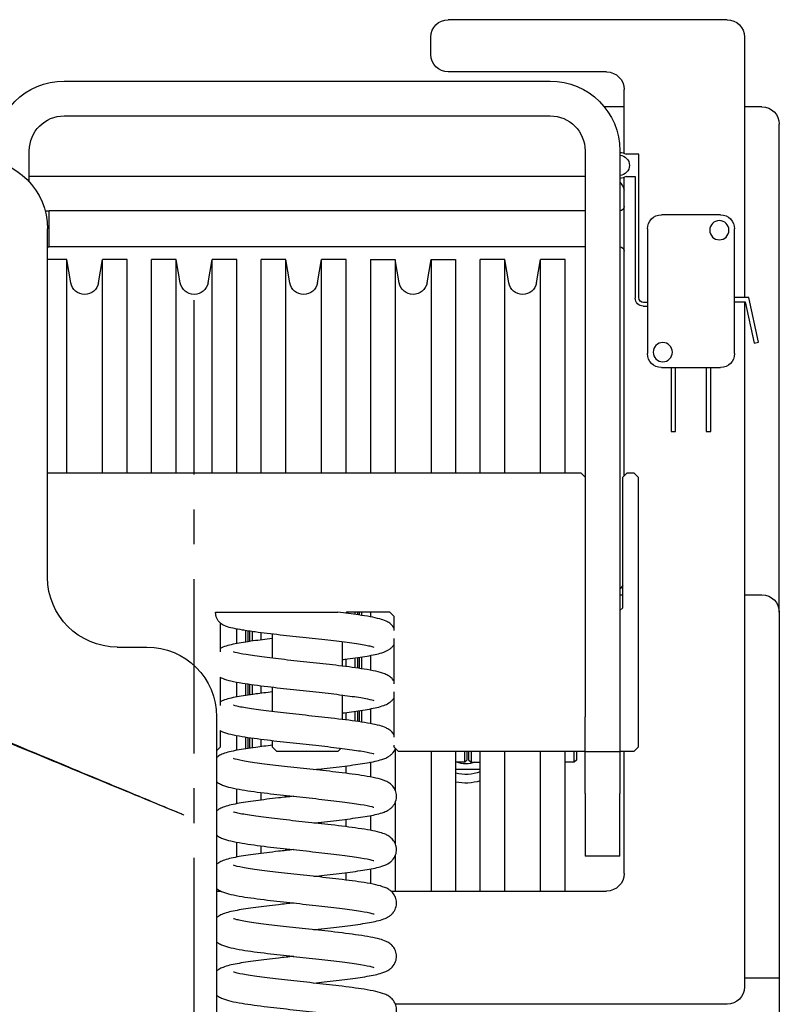
# Model space of a CAD drawing. Units: inches. Extents: x 180 to 1849, y -148 to 1143.
# Drawn here: x 1564 to 1569, y 482 to 489 of the extents above; entities that cross this region are included whole.
import ezdxf

# ---------------------------------------------------------------- set-up
doc = ezdxf.new("R2010")
doc.units = ezdxf.units.IN
doc.header["$MEASUREMENT"] = 0
doc.linetypes.add('CENTER', pattern=[2, 1.25, -0.25, 0.25, -0.25])
doc.layers.get('0').update_dxf_attribs({"linetype": 'CONTINUOUS'})
doc.layers.add('JRC_Center', color=201, linetype='CENTER')
doc.layers.add('JRC_ObjectM', color=2, linetype='CONTINUOUS')

# ---------------------------------------------------------------- blocks, each defined once
blk = doc.blocks.new('Varion_ End')
for p, q in [((-7.5625, -0.0375), (-5.5625, -0.0375)), ((-7.6875, -0.1625), (-7.6875, -2.03)), ((-5.4375, -0.2875), (-5.4375, -0.1625)), ((-6.6988, -0.4125), (-5.5625, -0.4125)), ((-2.8068, -0.4775), (-6.2938, -0.4775)), ((-6.8238, -0.9955), (-6.8238, -0.5375)), ((-7.8125, -0.6625), (-7.6875, -0.6625)), ((-6.8238, -0.6625), (-6.6821, -0.6625)), ((-2.8068, -0.7275), (-6.2938, -0.7275)), ((-7.9375, -4.2875), (-7.9375, -0.7875)), ((-6.7938, -0.9775), (-6.7938, -5.0375)), ((-6.5438, -0.9775), (-6.5438, -5.0375)), ((-2.5568, -1.2004), (-2.5568, -0.9775)), ((-6.9293, -1.0024), (-6.8377, -1.0024)), ((-6.9293, -2.0313), (-6.9293, -1.0024)), ((-6.8377, -1.1624), (-6.9043, -1.1624)), ((-6.9043, -1.1624), (-6.9043, -2.0353)), ((-6.8238, -3.3087), (-6.8238, -1.1693)), ((-6.5438, -1.1625), (-2.5568, -1.1625)), ((-6.5438, -1.4075), (-2.6988, -1.4075)), ((-2.6988, -1.6675), (-2.6988, -1.4075)), ((-2.6706, -1.4086), (-2.6988, -1.4075)), ((-7.5163, -1.4375), (-7.0913, -1.4375)), ((-7.6163, -2.4325), (-7.6163, -1.5375)), ((-6.9913, -1.5375), (-6.9913, -2.4325)), ((-2.6875, -4.0375), (-2.6875, -1.5375)), ((-6.5438, -1.6675), (-2.6988, -1.6675)), ((-2.6875, -1.667), (-2.6988, -1.6675)), ((-6.401, -3.2875), (-6.401, -1.7575)), ((-6.401, -1.7575), (-6.2249, -1.7575)), ((-6.2249, -3.2875), (-6.2249, -1.7575)), ((-6.1955, -1.924), (-6.2249, -1.7575)), ((-5.9966, -1.924), (-5.9672, -1.7575)), ((-5.9672, -3.2875), (-5.9672, -1.7575)), ((-5.9672, -1.7575), (-5.791, -1.7575)), ((-5.791, -3.2875), (-5.791, -1.7575)), ((-5.6155, -1.7575), (-5.6155, -3.2875)), ((-5.4393, -1.7575), (-5.6155, -1.7575)), ((-5.4393, -1.7575), (-5.4393, -3.2875)), ((-5.4099, -1.924), (-5.4393, -1.7575)), ((-5.211, -1.924), (-5.1816, -1.7575)), ((-5.1816, -1.7575), (-5.1816, -3.2875)), ((-5.0055, -1.7575), (-5.1816, -1.7575)), ((-5.0055, -1.7575), (-5.0055, -3.2875)), ((-4.8299, -3.2875), (-4.8299, -1.7575)), ((-4.8299, -1.7575), (-4.6537, -1.7575)), ((-4.6537, -3.2875), (-4.6537, -1.7575)), ((-4.6244, -1.924), (-4.6537, -1.7575)), ((-4.4254, -1.924), (-4.3961, -1.7575)), ((-4.3961, -3.2875), (-4.3961, -1.7575)), ((-4.3961, -1.7575), (-4.2199, -1.7575)), ((-4.2199, -3.2875), (-4.2199, -1.7575)), ((-4.0444, -3.2875), (-4.0444, -1.7575)), ((-4.0444, -1.7575), (-3.8682, -1.7575)), ((-3.8682, -3.2875), (-3.8682, -1.7575)), ((-3.8388, -1.924), (-3.8682, -1.7575)), ((-3.6399, -1.924), (-3.6105, -1.7575)), ((-3.6105, -3.2875), (-3.6105, -1.7575)), ((-3.6105, -1.7575), (-3.4344, -1.7575)), ((-3.4344, -3.2875), (-3.4344, -1.7575)), ((-3.2588, -3.2875), (-3.2588, -1.7575)), ((-3.2588, -1.7575), (-3.0826, -1.7575)), ((-3.0826, -3.2875), (-3.0826, -1.7575)), ((-3.0533, -1.924), (-3.0826, -1.7575)), ((-2.8543, -1.924), (-2.825, -1.7575)), ((-2.825, -3.2875), (-2.825, -1.7575)), ((-2.825, -1.7575), (-2.6875, -1.7575)), ((-7.7874, -2.3515), (-7.7189, -2.03)), ((-7.7189, -2.03), (-7.6163, -2.03)), ((-7.693, -2.062), (-7.7562, -2.3581)), ((-7.6163, -2.062), (-7.693, -2.062)), ((-7.6875, -2.062), (-7.6875, -6.975)), ((-6.9913, -2.0663), (-6.9643, -2.0663)), ((-6.9603, -2.0913), (-6.9913, -2.0913)), ((-7.7562, -2.3581), (-7.7874, -2.3515)), ((-7.0913, -2.5325), (-7.5163, -2.5325)), ((-7.4458, -2.9905), (-7.4458, -2.5325)), ((-7.4138, -2.5325), (-7.4138, -2.9905)), ((-7.1938, -2.9905), (-7.1938, -2.5325)), ((-7.1618, -2.5325), (-7.1618, -2.9905)), ((-7.4138, -2.9905), (-7.4458, -2.9905)), ((-7.1618, -2.9905), (-7.1938, -2.9905)), ((-6.9253, -3.3187), (-6.8941, -3.2875)), ((-6.9253, -3.3187), (-6.9253, -5.2563)), ((-6.8451, -3.2875), (-6.8941, -3.2875)), ((-6.8451, -3.2875), (-6.8138, -3.3187)), ((-6.8138, -4.2562), (-6.8138, -3.3187)), ((-6.5438, -3.3187), (-6.5126, -3.2875)), ((-2.6875, -3.2875), (-6.5126, -3.2875)), ((-7.6875, -4.1625), (-7.8125, -4.1625)), ((-6.7938, -4.1625), (-6.8138, -4.1625)), ((-7.9375, -4.2875), (-7.9375, -6.6625)), ((-6.8138, -4.2562), (-6.7938, -4.2763)), ((-5.1441, -4.2875), (-5.1753, -4.3187)), ((-5.1441, -4.2875), (-4.8316, -4.2875)), ((-5.0055, -4.2875), (-5.0055, -4.321)), ((-4.9404, -4.2875), (-4.9404, -4.3101)), ((-4.9227, -4.2875), (-4.9227, -4.3074)), ((-4.9127, -4.3059), (-4.9127, -4.2875)), ((-4.895, -4.3034), (-4.895, -4.2875)), ((-4.8249, -4.2942), (-4.8316, -4.2875)), ((-4.8299, -4.2948), (-4.8299, -4.2891)), ((-5.1753, -4.419), (-5.1753, -4.3187)), ((-3.9253, -4.364), (-3.9253, -4.5729)), ((-4.3003, -4.6178), (-4.3003, -4.4422)), ((-4.2199, -4.4863), (-4.2199, -4.4324)), ((-4.1548, -4.4238), (-4.1548, -4.4949)), ((-4.1371, -4.4213), (-4.1371, -4.4975)), ((-4.1271, -4.4989), (-4.1271, -4.4198)), ((-4.1094, -4.5016), (-4.1094, -4.4172)), ((-4.0444, -4.5126), (-4.0444, -4.4062)), ((-5.1753, -4.8018), (-5.1753, -4.4766)), ((-4.8003, -4.4985), (-4.8003, -4.6739)), ((-3.1875, -4.5375), (-3.4003, -4.5375)), ((-5.0055, -4.5977), (-5.0055, -4.7039)), ((-4.9404, -4.6087), (-4.9404, -4.6929)), ((-4.9227, -4.6114), (-4.9227, -4.6902)), ((-4.9127, -4.6888), (-4.9127, -4.6128)), ((-4.895, -4.6862), (-4.895, -4.6153)), ((-4.8299, -4.6776), (-4.8299, -4.624)), ((-4.1094, -4.8844), (-4.1094, -4.8)), ((-4.0444, -4.8954), (-4.0444, -4.7889)), ((-3.9253, -4.7537), (-3.9253, -4.9557)), ((-5.1753, -5.1846), (-5.1753, -4.8594)), ((-4.3003, -5.0006), (-4.3003, -4.825)), ((-4.2199, -4.8691), (-4.2199, -4.8153)), ((-4.1548, -4.8066), (-4.1548, -4.8778)), ((-4.1371, -4.8041), (-4.1371, -4.8803)), ((-4.1271, -4.8817), (-4.1271, -4.8026)), ((-4.8003, -4.8813), (-4.8003, -5.0567)), ((-5.0055, -4.9805), (-5.0055, -5.0866)), ((-4.9404, -4.9915), (-4.9404, -5.0757)), ((-4.9227, -4.9942), (-4.9227, -5.073)), ((-4.9127, -5.0716), (-4.9127, -4.9956)), ((-4.895, -5.069), (-4.895, -4.9981)), ((-4.8299, -5.0604), (-4.8299, -5.0068)), ((-6.7938, -5.0375), (-6.7938, -5.2875)), ((-6.5438, -5.2875), (-6.5438, -5.0375)), ((-3.9003, -5.0375), (-3.9003, -8.1625)), ((-3.9253, -5.1365), (-3.9253, -5.2563)), ((-4.3003, -5.2563), (-4.3003, -5.2078)), ((-4.2199, -5.2519), (-4.2199, -5.1981)), ((-4.1548, -5.1894), (-4.1548, -5.2606)), ((-4.1371, -5.1869), (-4.1371, -5.2631)), ((-4.1271, -5.2645), (-4.1271, -5.1855)), ((-4.1094, -5.2672), (-4.1094, -5.1828)), ((-4.0444, -5.2783), (-4.0444, -5.1718)), ((-6.8941, -5.2875), (-6.9253, -5.2563)), ((-6.8941, -5.2875), (-6.7938, -5.2875)), ((-6.8238, -6.1625), (-6.8238, -5.2875)), ((-6.5438, -5.2875), (-6.7938, -5.2875)), ((-6.7938, -5.2875), (-6.7938, -5.5875)), ((-6.5438, -5.2875), (-5.2066, -5.2875)), ((-6.5438, -5.5875), (-6.5438, -5.2875)), ((-6.4838, -5.3466), (-6.4838, -5.2875)), ((-6.4661, -5.3643), (-6.4661, -5.2875)), ((-6.401, -6.2875), (-6.401, -5.2875)), ((-6.2249, -6.2875), (-6.2249, -5.2875)), ((-5.9672, -6.2875), (-5.9672, -5.2875)), ((-5.791, -6.2875), (-5.791, -5.2875)), ((-5.726, -5.2875), (-5.726, -5.3643)), ((-5.7082, -5.2875), (-5.7082, -5.3466)), ((-5.6982, -5.3466), (-5.6982, -5.2875)), ((-5.6805, -5.3643), (-5.6805, -5.2875)), ((-5.6155, -5.2875), (-5.6155, -6.2875)), ((-5.4393, -5.2875), (-5.4393, -6.2875)), ((-5.1753, -5.2563), (-5.2066, -5.2875)), ((-5.1816, -5.2699), (-5.1816, -5.5629)), ((-5.1753, -5.2563), (-5.1753, -5.2422)), ((-4.7691, -5.2875), (-4.7933, -5.2632)), ((-4.7691, -5.2875), (-4.3316, -5.2875)), ((-4.3003, -5.2563), (-4.3316, -5.2875)), ((-3.9003, -5.2813), (-3.9253, -5.2563)), ((-6.4838, -5.3466), (-6.4661, -5.3643)), ((-6.4661, -5.3643), (-6.401, -5.3643)), ((-5.726, -5.3643), (-5.791, -5.3643)), ((-5.7082, -5.3466), (-5.726, -5.3643)), ((-5.6982, -5.3466), (-5.6805, -5.3643)), ((-5.6805, -5.3643), (-5.6155, -5.3643)), ((-5.0055, -5.3633), (-5.0055, -5.4695)), ((-5.0004, -5.3643), (-5.0055, -5.3643)), ((-4.8299, -5.4432), (-4.8299, -5.3896)), ((-4.6537, -5.4226), (-4.6537, -5.4102)), ((-4.0444, -5.6611), (-4.0444, -5.5546)), ((-6.7938, -6.0375), (-6.7938, -5.5875)), ((-6.5438, -5.5875), (-6.5438, -6.0375)), ((-4.3961, -5.6141), (-4.3961, -5.6015)), ((-4.2199, -5.6347), (-4.2199, -5.5809)), ((-5.1816, -5.6527), (-5.1816, -5.9457)), ((-5.0055, -5.7461), (-5.0055, -5.8523)), ((-4.8299, -5.826), (-4.8299, -5.7724)), ((-4.6537, -5.8054), (-4.6537, -5.793)), ((-4.3961, -5.9969), (-4.3961, -5.9843)), ((-4.2199, -6.0176), (-4.2199, -5.9637)), ((-4.0444, -6.0439), (-4.0444, -5.9374)), ((-6.7938, -6.0375), (-6.5438, -6.0375)), ((-5.1816, -6.0356), (-5.1816, -6.2875)), ((-5.0055, -6.129), (-5.0055, -6.2351)), ((-4.8299, -6.2089), (-4.8299, -6.1552)), ((-4.6537, -6.1882), (-4.6537, -6.1758)), ((-5.1506, -6.2875), (-6.6988, -6.2875)), ((-3.9003, -6.2875), (-3.93, -6.2875)), ((-7.9375, -6.6625), (-7.9375, -6.9125)), ((-7.9375, -6.9125), (-7.6875, -6.9125)), ((-7.9375, -6.9125), (-7.9375, -7.1625)), ((-7.5625, -7.1), (-5.1841, -7.1))]:
    blk.add_line(p, q)
for centre in [(-7.5073, -1.5475), (-7.1013, -2.4225)]:
    blk.add_circle(centre, 0.069)
for centre, radius, start, end in [((-7.5625, -0.1625), 0.125, 90, 180), ((-5.5625, -0.1625), 0.125, 0, 90), ((-5.5625, -0.2875), 0.125, 270, 0), ((-6.6988, -0.5375), 0.125, 90, 180), ((-6.2938, -0.9775), 0.5, 90, 180), ((-2.8068, -0.9775), 0.5, 0, 90), ((-7.8125, -0.7875), 0.125, 90, 180), ((-6.2938, -0.9775), 0.25, 90, 180), ((-2.8068, -0.9775), 0.25, 0, 90), ((-6.7893, -1.0824), 0.0727, 93.54942, 266.45058), ((-6.7893, -1.0824), 0.0935, 92.75862, 121.17226), ((-2.1875, -1.5375), 0.5, 90, 180), ((-6.7893, -1.0824), 0.0935, 238.82774, 267.24138), ((-6.7018, -1.2875), 0.125, 137.39711, 167.43847), ((-6.7938, -1.3775), 0.03, 180, 270), ((-7.5163, -1.5375), 0.1, 90, 180), ((-7.0913, -1.5375), 0.1, 0, 90), ((-6.7938, -1.6975), 0.03, 90, 180), ((-6.096, -1.9065), 0.101, 190, 350), ((-5.3105, -1.9065), 0.101, 190, 350), ((-4.5249, -1.9065), 0.101, 190, 350), ((-3.7394, -1.9065), 0.101, 190, 350), ((-2.9538, -1.9065), 0.101, 190, 350), ((-6.9643, -2.0313), 0.035, 270, 0), ((-6.9603, -2.0353), 0.056, 270, 0), ((-7.5163, -2.4325), 0.1, 180, 270), ((-7.0913, -2.4325), 0.1, 270, 0), ((-6.7018, -4.0375), 0.125, 206.35331, 222.60289), ((-3.1875, -4.0375), 0.5, 270, 0), ((-7.8125, -4.2875), 0.125, 90, 180), ((-3.4003, -5.0375), 0.5, 90, 180), ((-5.6875, -5.1625), 0.126, 262.77819, 265.10626), ((-5.6875, -5.1625), 0.2125, 251.7161, 288.2839), ((-5.6875, -5.1625), 0.2887, 248.98375, 284.44921), ((-5.6875, -5.1625), 0.3505, 252.81776, 281.86083), ((-6.6988, -6.1625), 0.125, 180, 270), ((-7.5625, -6.975), 0.125, 180, 270)]:
    blk.add_arc(centre, radius, start, end)
blk.add_ellipse((-3.9915, -4.2875), major_axis=(0, -0.1035), ratio=0.949056, start_param=0.300056, end_param=1.570796)
for points, weights in [([(1.4074, -3.635), (-8.4244, -7.7133), (1.4342, -3.635)], [1.05606741175, 1.20710678119, 1.20710678119]), ([(-5.6155, -5.4125), (-5.7015, -5.4125), (-5.791, -5.4125)], [1.05587381968, 1.10760020377, 1.03474273568])]:
    blk.add_rational_spline(points, weights, degree=2)
for points, knots in [([(-5.1753, -4.4024), (-5.1723, -4.3973), (-5.1689, -4.3926), (-5.158, -4.3794), (-5.1499, -4.3724), (-5.1331, -4.3603), (-5.1245, -4.3557), (-5.1011, -4.3448), (-5.0867, -4.3402), (-5.0311, -4.3248), (-4.9802, -4.3158), (-4.8736, -4.3002), (-4.8236, -4.2938), (-4.7704, -4.2875)], [95.329034, 95.329034, 95.329034, 95.329034, 95.384582, 95.384582, 95.502407, 95.502407, 95.642976, 95.642976, 95.900852, 95.900852, 96.539602, 96.539602, 96.986537, 96.986537, 96.986537, 96.986537]), ([(-3.8932, -4.2875), (-3.9197, -4.2875), (-3.9619, -4.2875), (-4.0695, -4.2875), (-4.1327, -4.2875), (-4.2733, -4.2875), (-4.3494, -4.2875), (-4.5028, -4.2875), (-4.5725, -4.2875), (-4.6762, -4.2875), (-4.7116, -4.2875), (-4.7475, -4.2875), (-4.7566, -4.2875), (-4.7651, -4.2875), (-4.7676, -4.2875), (-4.7698, -4.2875), (-4.7703, -4.2875), (-4.7704, -4.2875), (-4.7704, -4.2875), (-4.7704, -4.2875)], [-4.410358, -4.410358, -4.410358, -4.410358, -3.945311, -3.945311, -3.506149, -3.506149, -3.072701, -3.072701, -2.651997, -2.651997, -2.327494, -2.327494, -2.166155, -2.166155, -2.095212, -2.095212, -2.059585, -2.059585, -2.057703, -2.057703, -2.057703, -2.057703]), ([(-3.9624, -4.3864), (-3.9955, -4.3972), (-4.0349, -4.405), (-4.1127, -4.4178), (-4.1442, -4.4224), (-4.2318, -4.4342), (-4.2931, -4.4415), (-4.4164, -4.4554), (-4.4798, -4.4622), (-4.6023, -4.4755), (-4.6631, -4.4822), (-4.7744, -4.4951), (-4.8266, -4.5016), (-4.9152, -4.5141), (-4.9533, -4.5204), (-4.9941, -4.5287), (-5.005, -4.5312), (-5.02, -4.5353), (-5.0251, -4.5369), (-5.0282, -4.5381), (-5.0287, -4.5383), (-5.0287, -4.5383)], [0, 0, 0, 0, 0.562989, 0.562989, 0.883045, 0.883045, 1.390882, 1.390882, 1.867184, 1.867184, 2.330931, 2.330931, 2.785393, 2.785393, 3.226205, 3.226205, 3.426071, 3.426071, 3.593514, 3.593514, 3.65506, 3.65506, 3.65506, 3.65506]), ([(-4.8003, -4.6276), (-4.8136, -4.626), (-4.8266, -4.6244), (-4.8918, -4.616), (-4.9396, -4.6092), (-5.0223, -4.595), (-5.0567, -4.5878), (-5.1054, -4.5723), (-5.1234, -4.5661), (-5.15, -4.5461), (-5.1555, -4.5413), (-5.166, -4.53), (-5.1709, -4.5235), (-5.1753, -4.5163)], [93.3994, 93.3994, 93.3994, 93.3994, 93.513767, 93.513767, 93.987792, 93.987792, 94.487232, 94.487232, 94.811763, 94.811763, 94.893944, 94.893944, 94.973044, 94.973044, 94.973044, 94.973044]), ([(-4.3003, -4.4765), (-4.2515, -4.4822), (-4.2051, -4.488), (-4.1138, -4.5006), (-4.0699, -4.5075), (-3.9943, -4.5225), (-3.9648, -4.5291), (-3.9314, -4.5446), (-3.9284, -4.5461), (-3.9253, -4.5478)], [6.971633, 6.971633, 6.971633, 6.971633, 7.374085, 7.374085, 7.853396, 7.853396, 8.371459, 8.371459, 8.422351, 8.422351, 8.422351, 8.422351]), ([(-5.1753, -4.7852), (-5.1704, -4.7771), (-5.1648, -4.77), (-5.151, -4.756), (-5.1429, -4.7498), (-5.1253, -4.7387), (-5.116, -4.7343), (-5.0868, -4.7224), (-5.0665, -4.717), (-5.018, -4.706), (-4.9898, -4.7008), (-4.9066, -4.6874), (-4.8445, -4.6792), (-4.7193, -4.6642), (-4.6562, -4.6572), (-4.532, -4.6437), (-4.4694, -4.637), (-4.3516, -4.6239), (-4.2947, -4.6173), (-4.1944, -4.6046), (-4.1492, -4.5982), (-4.0779, -4.5862), (-4.0496, -4.5802), (-4.0275, -4.574), (-4.0231, -4.5724), (-4.022, -4.5719), (-4.0219, -4.5719), (-4.0219, -4.5719)], [85.814255, 85.814255, 85.814255, 85.814255, 85.90296, 85.90296, 86.023762, 86.023762, 86.181733, 86.181733, 86.529795, 86.529795, 86.884177, 86.884177, 87.453918, 87.453918, 87.942139, 87.942139, 88.41054, 88.41054, 88.869316, 88.869316, 89.317452, 89.317452, 89.74437, 89.74437, 89.918445, 89.918445, 89.942965, 89.942965, 89.942965, 89.942965]), ([(-3.9253, -4.7538), (-3.9311, -4.757), (-3.9368, -4.7595), (-3.9617, -4.7698), (-3.981, -4.7751), (-4.0274, -4.786), (-4.0548, -4.7911), (-4.137, -4.8046), (-4.1996, -4.813), (-4.3254, -4.8281), (-4.3885, -4.8351), (-4.5127, -4.8487), (-4.5754, -4.8554), (-4.6936, -4.8685), (-4.7507, -4.875), (-4.8518, -4.8878), (-4.8974, -4.8942), (-4.9698, -4.9062), (-4.9987, -4.9122), (-5.022, -4.9187), (-5.0268, -4.9204), (-5.0285, -4.921), (-5.0287, -4.9211), (-5.0287, -4.9211)], [9.305095, 9.305095, 9.305095, 9.305095, 9.401671, 9.401671, 9.735306, 9.735306, 10.086077, 10.086077, 10.665004, 10.665004, 11.154555, 11.154555, 11.623312, 11.623312, 12.082374, 12.082374, 12.53093, 12.53093, 12.95888, 12.95888, 13.135039, 13.135039, 13.170381, 13.170381, 13.170381, 13.170381]), ([(-4.3003, -4.8594), (-4.2585, -4.8642), (-4.2185, -4.8692), (-4.131, -4.8809), (-4.0855, -4.8877), (-4.0072, -4.9024), (-3.9758, -4.9094), (-3.9395, -4.9236), (-3.9325, -4.9267), (-3.9253, -4.9306)], [16.487011, 16.487011, 16.487011, 16.487011, 16.831446, 16.831446, 17.308514, 17.308514, 17.818069, 17.818069, 17.937676, 17.937676, 17.937676, 17.937676]), ([(-4.8003, -5.0105), (-4.8481, -5.0046), (-4.8927, -4.9987), (-4.9784, -4.9858), (-5.018, -4.9787), (-5.0691, -4.9666), (-5.0854, -4.962), (-5.1128, -4.9516), (-5.1242, -4.9466), (-5.1426, -4.9346), (-5.1488, -4.93), (-5.1602, -4.9193), (-5.1656, -4.9134), (-5.1721, -4.9042), (-5.1738, -4.9018), (-5.1753, -4.8992)], [83.883751, 83.883751, 83.883751, 83.883751, 84.295504, 84.295504, 84.782053, 84.782053, 85.058457, 85.058457, 85.256174, 85.256174, 85.348444, 85.348444, 85.429968, 85.429968, 85.458128, 85.458128, 85.458128, 85.458128]), ([(-5.1753, -5.168), (-5.1723, -5.163), (-5.1689, -5.1583), (-5.158, -5.1451), (-5.1499, -5.138), (-5.1332, -5.126), (-5.1245, -5.1213), (-5.1012, -5.1105), (-5.0868, -5.1058), (-5.0313, -5.0904), (-4.9804, -5.0814), (-4.861, -5.064), (-4.7936, -5.0557), (-4.6632, -5.0407), (-4.6, -5.0339), (-4.4768, -5.0205), (-4.4153, -5.0139), (-4.3014, -5.0009), (-4.2475, -4.9944), (-4.1546, -4.9817), (-4.1139, -4.9755), (-4.0685, -4.9668), (-4.056, -4.9642), (-4.0373, -4.9596), (-4.0304, -4.9576), (-4.0235, -4.9553), (-4.0219, -4.9547), (-4.0219, -4.9547)], [76.298841, 76.298841, 76.298841, 76.298841, 76.354235, 76.354235, 76.47205, 76.47205, 76.612553, 76.612553, 76.870101, 76.870101, 77.508405, 77.508405, 78.086725, 78.086725, 78.565545, 78.565545, 79.030816, 79.030816, 79.486815, 79.486815, 79.930444, 79.930444, 80.134748, 80.134748, 80.313146, 80.313146, 80.426929, 80.426929, 80.426929, 80.426929]), ([(-3.9253, -5.1366), (-3.931, -5.1397), (-3.9366, -5.1422), (-3.9611, -5.1525), (-3.9802, -5.1577), (-4.0261, -5.1685), (-4.0533, -5.1737), (-4.1353, -5.1872), (-4.198, -5.1956), (-4.3239, -5.2107), (-4.387, -5.2178), (-4.5113, -5.2313), (-4.5741, -5.238), (-4.6923, -5.2511), (-4.7495, -5.2577), (-4.8508, -5.2705), (-4.8965, -5.2769), (-4.9691, -5.2889), (-4.9982, -5.2949), (-5.0218, -5.3014), (-5.0266, -5.3031), (-5.0285, -5.3038), (-5.0287, -5.3039), (-5.0287, -5.3039)], [18.820809, 18.820809, 18.820809, 18.820809, 18.915505, 18.915505, 19.245634, 19.245634, 19.59538, 19.59538, 20.176749, 20.176749, 20.666641, 20.666641, 21.135484, 21.135484, 21.594615, 21.594615, 22.04327, 22.04327, 22.471462, 22.471462, 22.648109, 22.648109, 22.686069, 22.686069, 22.686069, 22.686069]), ([(-4.5972, -5.4164), (-4.6225, -5.4136), (-4.6477, -5.4109), (-4.7309, -5.4016), (-4.7879, -5.395), (-4.8917, -5.3817), (-4.9395, -5.3749), (-5.0222, -5.3606), (-5.0566, -5.3535), (-5.1053, -5.3379), (-5.1233, -5.3318), (-5.1499, -5.3118), (-5.1554, -5.307), (-5.1697, -5.2916), (-5.1782, -5.279), (-5.1838, -5.2648)], [73.82605, 73.82605, 73.82605, 73.82605, 74.020199, 74.020199, 74.483256, 74.483256, 74.957271, 74.957271, 75.45668, 75.45668, 75.781087, 75.781087, 75.863397, 75.863397, 76.00156, 76.00156, 76.00156, 76.00156]), ([(-4.3003, -5.2422), (-4.2585, -5.2471), (-4.2185, -5.252), (-4.131, -5.2637), (-4.0855, -5.2705), (-4.0072, -5.2852), (-3.9758, -5.2922), (-3.9367, -5.3075), (-3.927, -5.312), (-3.9112, -5.3217), (-3.9058, -5.3256), (-3.9003, -5.3302)], [26.002698, 26.002698, 26.002698, 26.002698, 26.347133, 26.347133, 26.824201, 26.824201, 27.333756, 27.333756, 27.501231, 27.501231, 27.58445, 27.58445, 27.58445, 27.58445]), ([(-4.5972, -5.7992), (-4.6006, -5.7988), (-4.604, -5.7985), (-4.6669, -5.7916), (-4.7259, -5.785), (-4.8355, -5.7719), (-4.8872, -5.7651), (-4.9784, -5.7514), (-5.0181, -5.7444), (-5.0691, -5.7322), (-5.0855, -5.7276), (-5.1128, -5.7172), (-5.1242, -5.7122), (-5.1426, -5.7002), (-5.1488, -5.6956), (-5.1602, -5.6849), (-5.1656, -5.679), (-5.1782, -5.6614), (-5.1846, -5.6481), (-5.1912, -5.6213), (-5.1921, -5.6077), (-5.1889, -5.5817), (-5.1849, -5.5691), (-5.1738, -5.547), (-5.1665, -5.5374), (-5.151, -5.5216), (-5.1429, -5.5154), (-5.1253, -5.5043), (-5.116, -5.4999), (-5.0868, -5.488), (-5.0665, -5.4826), (-5.018, -5.4716), (-4.9898, -5.4664), (-4.9066, -5.453), (-4.8445, -5.4448), (-4.7193, -5.4298), (-4.6562, -5.4228), (-4.532, -5.4093), (-4.4694, -5.4026), (-4.3516, -5.3895), (-4.2947, -5.3829), (-4.1944, -5.3702), (-4.1492, -5.3638), (-4.0779, -5.3518), (-4.0496, -5.3458), (-4.0275, -5.3396), (-4.0231, -5.338), (-4.022, -5.3375), (-4.0219, -5.3375), (-4.0219, -5.3375)], [64.310051, 64.310051, 64.310051, 64.310051, 64.336259, 64.336259, 64.796113, 64.796113, 65.265422, 65.265422, 65.751978, 65.751978, 66.0284, 66.0284, 66.226085, 66.226085, 66.318286, 66.318286, 66.399787, 66.399787, 66.529043, 66.529043, 66.644222, 66.644222, 66.758019, 66.758019, 66.872775, 66.872775, 66.993577, 66.993577, 67.151554, 67.151554, 67.499641, 67.499641, 67.854029, 67.854029, 68.423754, 68.423754, 68.911973, 68.911973, 69.380373, 69.380373, 69.839149, 69.839149, 70.287284, 70.287284, 70.714201, 70.714201, 70.888271, 70.888271, 70.912772, 70.912772, 70.912772, 70.912772]), ([(-3.9003, -5.5026), (-3.905, -5.5066), (-3.9097, -5.51), (-3.924, -5.5192), (-3.9331, -5.5236), (-3.9611, -5.5353), (-3.9802, -5.5406), (-4.0261, -5.5513), (-4.0533, -5.5565), (-4.1353, -5.57), (-4.198, -5.5784), (-4.3239, -5.5936), (-4.387, -5.6006), (-4.5113, -5.6141), (-4.5741, -5.6208), (-4.6923, -5.6339), (-4.7495, -5.6405), (-4.8508, -5.6533), (-4.8965, -5.6597), (-4.9691, -5.6717), (-4.9982, -5.6777), (-5.0218, -5.6842), (-5.0266, -5.6859), (-5.0285, -5.6867), (-5.0287, -5.6867), (-5.0287, -5.6867)], [28.205586, 28.205586, 28.205586, 28.205586, 28.276613, 28.276613, 28.431192, 28.431192, 28.761321, 28.761321, 29.111067, 29.111067, 29.692436, 29.692436, 30.182328, 30.182328, 30.651171, 30.651171, 31.110302, 31.110302, 31.558958, 31.558958, 31.987149, 31.987149, 32.163796, 32.163796, 32.201756, 32.201756, 32.201756, 32.201756]), ([(-4.4534, -5.6078), (-4.4165, -5.6118), (-4.38, -5.6159), (-4.2869, -5.6264), (-4.2313, -5.6331), (-4.131, -5.6465), (-4.0855, -5.6534), (-4.0072, -5.668), (-3.9758, -5.675), (-3.9367, -5.6904), (-3.927, -5.6948), (-3.9112, -5.7046), (-3.9058, -5.7084), (-3.9003, -5.713)], [35.115233, 35.115233, 35.115233, 35.115233, 35.398001, 35.398001, 35.86282, 35.86282, 36.339888, 36.339888, 36.849443, 36.849443, 37.016918, 37.016918, 37.100137, 37.100137, 37.100137, 37.100137]), ([(-4.5972, -6.182), (-4.6226, -6.1793), (-4.6478, -6.1765), (-4.7311, -6.1672), (-4.7881, -6.1606), (-4.8919, -6.1473), (-4.9397, -6.1404), (-5.0224, -6.1262), (-5.0568, -6.1191), (-5.1054, -6.1035), (-5.1235, -6.0973), (-5.1501, -6.0772), (-5.1556, -6.0724), (-5.1703, -6.0566), (-5.1793, -6.0431), (-5.1892, -6.0156), (-5.1915, -6.002), (-5.1911, -5.9756), (-5.1884, -5.9625), (-5.1792, -5.9389), (-5.1726, -5.9283), (-5.1579, -5.9107), (-5.1498, -5.9036), (-5.1331, -5.8915), (-5.1245, -5.8869), (-5.1011, -5.876), (-5.0866, -5.8714), (-5.031, -5.856), (-4.9799, -5.847), (-4.8604, -5.8296), (-4.793, -5.8212), (-4.6627, -5.8063), (-4.5994, -5.7995), (-4.4763, -5.7861), (-4.4148, -5.7795), (-4.301, -5.7664), (-4.247, -5.7599), (-4.1542, -5.7473), (-4.1136, -5.741), (-4.0683, -5.7324), (-4.0558, -5.7297), (-4.0371, -5.7252), (-4.0303, -5.7232), (-4.0235, -5.7209), (-4.0219, -5.7203), (-4.0219, -5.7203)], [54.795871, 54.795871, 54.795871, 54.795871, 54.990655, 54.990655, 55.453725, 55.453725, 55.92776, 55.92776, 56.427231, 56.427231, 56.751892, 56.751892, 56.833939, 56.833939, 56.979509, 56.979509, 57.096178, 57.096178, 57.210169, 57.210169, 57.324371, 57.324371, 57.442207, 57.442207, 57.582845, 57.582845, 57.841065, 57.841065, 58.480283, 58.480283, 59.057915, 59.057915, 59.536671, 59.536671, 60.001914, 60.001914, 60.457886, 60.457886, 60.901468, 60.901468, 61.1057, 61.1057, 61.28392, 61.28392, 61.396732, 61.396732, 61.396732, 61.396732]), ([(-3.9003, -5.8854), (-3.905, -5.8894), (-3.9097, -5.8928), (-3.924, -5.902), (-3.9331, -5.9064), (-3.9611, -5.9181), (-3.9802, -5.9234), (-4.0261, -5.9341), (-4.0533, -5.9393), (-4.1353, -5.9528), (-4.198, -5.9612), (-4.3239, -5.9764), (-4.387, -5.9834), (-4.5113, -5.9969), (-4.5741, -6.0036), (-4.6923, -6.0168), (-4.7495, -6.0233), (-4.8508, -6.0361), (-4.8965, -6.0425), (-4.9691, -6.0545), (-4.9982, -6.0605), (-5.0218, -6.067), (-5.0266, -6.0687), (-5.0285, -6.0695), (-5.0287, -6.0696), (-5.0287, -6.0696)], [37.721273, 37.721273, 37.721273, 37.721273, 37.7923, 37.7923, 37.946879, 37.946879, 38.277008, 38.277008, 38.626754, 38.626754, 39.208124, 39.208124, 39.698015, 39.698015, 40.166859, 40.166859, 40.625989, 40.625989, 41.074645, 41.074645, 41.502836, 41.502836, 41.679483, 41.679483, 41.717443, 41.717443, 41.717443, 41.717443]), ([(-4.4534, -5.9906), (-4.4165, -5.9946), (-4.38, -5.9987), (-4.2869, -6.0092), (-4.2313, -6.0159), (-4.131, -6.0293), (-4.0855, -6.0362), (-4.0072, -6.0508), (-3.9758, -6.0578), (-3.9367, -6.0732), (-3.927, -6.0776), (-3.9112, -6.0874), (-3.9058, -6.0912), (-3.9003, -6.0958)], [44.63092, 44.63092, 44.63092, 44.63092, 44.913688, 44.913688, 45.378507, 45.378507, 45.855575, 45.855575, 46.36513, 46.36513, 46.532605, 46.532605, 46.615824, 46.615824, 46.615824, 46.615824]), ([(-4.5972, -6.5648), (-4.6006, -6.5645), (-4.6039, -6.5641), (-4.6668, -6.5572), (-4.7258, -6.5507), (-4.8354, -6.5375), (-4.8872, -6.5308), (-4.9783, -6.517), (-5.018, -6.51), (-5.0691, -6.4978), (-5.0854, -6.4933), (-5.1128, -6.4829), (-5.1242, -6.4779), (-5.1426, -6.4659), (-5.1488, -6.4613), (-5.1602, -6.4506), (-5.1656, -6.4446), (-5.1782, -6.4271), (-5.1846, -6.4138), (-5.1912, -6.3869), (-5.1921, -6.3733), (-5.1889, -6.3473), (-5.1849, -6.3347), (-5.1738, -6.3126), (-5.1665, -6.303), (-5.1511, -6.2872), (-5.1429, -6.2811), (-5.1253, -6.2699), (-5.116, -6.2656), (-5.0868, -6.2537), (-5.0665, -6.2482), (-5.018, -6.2372), (-4.9898, -6.232), (-4.9067, -6.2186), (-4.8445, -6.2104), (-4.7193, -6.1954), (-4.6562, -6.1885), (-4.532, -6.1749), (-4.4694, -6.1682), (-4.3516, -6.1551), (-4.2947, -6.1486), (-4.1944, -6.1358), (-4.1492, -6.1294), (-4.0779, -6.1175), (-4.0496, -6.1115), (-4.0275, -6.1052), (-4.0231, -6.1036), (-4.022, -6.1031), (-4.0219, -6.1031), (-4.0219, -6.1031)], [45.279872, 45.279872, 45.279872, 45.279872, 45.305862, 45.305862, 45.765713, 45.765713, 46.235017, 46.235017, 46.721559, 46.721559, 46.997943, 46.997943, 47.195695, 47.195695, 47.288036, 47.288036, 47.369583, 47.369583, 47.498848, 47.498848, 47.614028, 47.614028, 47.727824, 47.727824, 47.84258, 47.84258, 47.963381, 47.963381, 48.121347, 48.121347, 48.469382, 48.469382, 48.823758, 48.823758, 49.393514, 49.393514, 49.881738, 49.881738, 50.350139, 50.350139, 50.808917, 50.808917, 51.257053, 51.257053, 51.683973, 51.683973, 51.858052, 51.858052, 51.882592, 51.882592, 51.882592, 51.882592]), ([(-3.9003, -6.2682), (-3.905, -6.2722), (-3.9097, -6.2756), (-3.924, -6.2848), (-3.9331, -6.2892), (-3.9611, -6.3009), (-3.9802, -6.3062), (-4.0261, -6.317), (-4.0533, -6.3221), (-4.1353, -6.3356), (-4.198, -6.344), (-4.3239, -6.3592), (-4.387, -6.3662), (-4.5113, -6.3797), (-4.5741, -6.3865), (-4.6923, -6.3996), (-4.7495, -6.4061), (-4.8508, -6.4189), (-4.8965, -6.4253), (-4.9691, -6.4373), (-4.9982, -6.4434), (-5.0218, -6.4498), (-5.0266, -6.4515), (-5.0285, -6.4523), (-5.0287, -6.4524), (-5.0287, -6.4524)], [47.23696, 47.23696, 47.23696, 47.23696, 47.307987, 47.307987, 47.462566, 47.462566, 47.792695, 47.792695, 48.142441, 48.142441, 48.723811, 48.723811, 49.213702, 49.213702, 49.682546, 49.682546, 50.141676, 50.141676, 50.590332, 50.590332, 51.018523, 51.018523, 51.19517, 51.19517, 51.23313, 51.23313, 51.23313, 51.23313]), ([(-4.4534, -6.3734), (-4.4165, -6.3775), (-4.38, -6.3815), (-4.2869, -6.3921), (-4.2313, -6.3987), (-4.131, -6.4121), (-4.0855, -6.419), (-4.0072, -6.4336), (-3.9758, -6.4406), (-3.9367, -6.456), (-3.927, -6.4604), (-3.9112, -6.4702), (-3.9058, -6.474), (-3.9003, -6.4787)], [54.146607, 54.146607, 54.146607, 54.146607, 54.429375, 54.429375, 54.894194, 54.894194, 55.371262, 55.371262, 55.880817, 55.880817, 56.048292, 56.048292, 56.131511, 56.131511, 56.131511, 56.131511]), ([(-4.5972, -6.9477), (-4.6224, -6.9449), (-4.6475, -6.9422), (-4.7306, -6.9329), (-4.7876, -6.9263), (-4.8915, -6.913), (-4.9393, -6.9061), (-5.0221, -6.8919), (-5.0565, -6.8848), (-5.1052, -6.8693), (-5.1232, -6.8631), (-5.1497, -6.8432), (-5.1552, -6.8384), (-5.1701, -6.8225), (-5.1791, -6.809), (-5.1891, -6.7815), (-5.1915, -6.7679), (-5.1911, -6.7415), (-5.1884, -6.7283), (-5.1793, -6.7047), (-5.1727, -6.6941), (-5.1581, -6.6764), (-5.15, -6.6693), (-5.1332, -6.6573), (-5.1246, -6.6526), (-5.1013, -6.6418), (-5.087, -6.6371), (-5.0316, -6.6218), (-4.9808, -6.6128), (-4.8617, -6.5953), (-4.7942, -6.587), (-4.6638, -6.572), (-4.6005, -6.5652), (-4.4773, -6.5519), (-4.4158, -6.5452), (-4.3019, -6.5322), (-4.2479, -6.5257), (-4.1549, -6.5131), (-4.1143, -6.5068), (-4.0687, -6.4981), (-4.0562, -6.4955), (-4.0374, -6.4909), (-4.0305, -6.4889), (-4.0235, -6.4866), (-4.0219, -6.4859), (-4.0219, -6.4859)], [35.765664, 35.765664, 35.765664, 35.765664, 35.959136, 35.959136, 36.42218, 36.42218, 36.896174, 36.896174, 37.395516, 37.395516, 37.719653, 37.719653, 37.802246, 37.802246, 37.948616, 37.948616, 38.06533, 38.06533, 38.179326, 38.179326, 38.29352, 38.29352, 38.411313, 38.411313, 38.551678, 38.551678, 38.80853, 38.80853, 39.445882, 39.445882, 40.024921, 40.024921, 40.503807, 40.503807, 40.969107, 40.969107, 41.425134, 41.425134, 41.868812, 41.868812, 42.07319, 42.07319, 42.251772, 42.251772, 42.36656, 42.36656, 42.36656, 42.36656]), ([(-3.9003, -6.651), (-3.905, -6.655), (-3.9097, -6.6584), (-3.924, -6.6677), (-3.9331, -6.672), (-3.9611, -6.6837), (-3.9802, -6.689), (-4.0261, -6.6998), (-4.0533, -6.7049), (-4.1353, -6.7185), (-4.198, -6.7268), (-4.3239, -6.742), (-4.387, -6.749), (-4.5113, -6.7626), (-4.5741, -6.7693), (-4.6923, -6.7824), (-4.7495, -6.789), (-4.8508, -6.8017), (-4.8965, -6.8081), (-4.9691, -6.8201), (-4.9982, -6.8262), (-5.0218, -6.8327), (-5.0266, -6.8344), (-5.0285, -6.8351), (-5.0287, -6.8352), (-5.0287, -6.8352)], [56.752647, 56.752647, 56.752647, 56.752647, 56.823674, 56.823674, 56.978253, 56.978253, 57.308382, 57.308382, 57.658128, 57.658128, 58.239498, 58.239498, 58.729389, 58.729389, 59.198233, 59.198233, 59.657363, 59.657363, 60.106019, 60.106019, 60.534211, 60.534211, 60.710857, 60.710857, 60.748818, 60.748818, 60.748818, 60.748818]), ([(-4.4534, -6.7563), (-4.4165, -6.7603), (-4.38, -6.7643), (-4.2869, -6.7749), (-4.2313, -6.7815), (-4.131, -6.7949), (-4.0855, -6.8018), (-4.0072, -6.8164), (-3.9758, -6.8234), (-3.9367, -6.8388), (-3.927, -6.8432), (-3.9112, -6.853), (-3.9058, -6.8568), (-3.9003, -6.8615)], [63.662294, 63.662294, 63.662294, 63.662294, 63.945062, 63.945062, 64.409881, 64.409881, 64.886949, 64.886949, 65.396504, 65.396504, 65.563979, 65.563979, 65.647198, 65.647198, 65.647198, 65.647198]), ([(-4.7753, -7.3104), (-4.7769, -7.3102), (-4.7786, -7.31), (-4.8356, -7.3031), (-4.8873, -7.2964), (-4.9784, -7.2827), (-5.0181, -7.2756), (-5.0692, -7.2634), (-5.0855, -7.2589), (-5.1129, -7.2485), (-5.1243, -7.2434), (-5.1427, -7.2314), (-5.1488, -7.2269), (-5.1602, -7.2162), (-5.1656, -7.2102), (-5.1782, -7.1927), (-5.1846, -7.1794), (-5.1912, -7.1526), (-5.1921, -7.1389), (-5.1889, -7.113), (-5.1849, -7.1003), (-5.1738, -7.0783), (-5.1665, -7.0686), (-5.151, -7.0528), (-5.1429, -7.0467), (-5.1253, -7.0355), (-5.116, -7.0312), (-5.0868, -7.0193), (-5.0665, -7.0138), (-5.018, -7.0028), (-4.9898, -6.9976), (-4.9066, -6.9843), (-4.8444, -6.976), (-4.7193, -6.9611), (-4.6562, -6.9541), (-4.532, -6.9406), (-4.4694, -6.9339), (-4.3515, -6.9208), (-4.2947, -6.9142), (-4.1943, -6.9014), (-4.1492, -6.8951), (-4.0779, -6.8831), (-4.0496, -6.8771), (-4.0275, -6.8708), (-4.0231, -6.8692), (-4.022, -6.8688), (-4.0219, -6.8687), (-4.0219, -6.8687)], [26.722087, 26.722087, 26.722087, 26.722087, 26.735963, 26.735963, 27.205278, 27.205278, 27.691847, 27.691847, 27.968311, 27.968311, 28.165922, 28.165922, 28.257974, 28.257974, 28.339426, 28.339426, 28.468673, 28.468673, 28.583852, 28.583852, 28.697649, 28.697649, 28.812405, 28.812405, 28.933209, 28.933209, 29.091196, 29.091196, 29.43934, 29.43934, 29.79374, 29.79374, 30.363431, 30.363431, 30.851646, 30.851646, 31.320044, 31.320044, 31.778819, 31.778819, 32.226952, 32.226952, 32.653865, 32.653865, 32.827927, 32.827927, 32.852385, 32.852385, 32.852385, 32.852385]), ([(-3.9003, -7.0338), (-3.905, -7.0378), (-3.9097, -7.0412), (-3.924, -7.0505), (-3.9331, -7.0549), (-3.9611, -7.0665), (-3.9802, -7.0718), (-4.0261, -7.0826), (-4.0533, -7.0877), (-4.1353, -7.1013), (-4.198, -7.1096), (-4.3239, -7.1248), (-4.387, -7.1318), (-4.5113, -7.1454), (-4.5741, -7.1521), (-4.6923, -7.1652), (-4.7495, -7.1718), (-4.8508, -7.1845), (-4.8965, -7.1909), (-4.9691, -7.2029), (-4.9982, -7.209), (-5.0218, -7.2155), (-5.0266, -7.2172), (-5.0285, -7.2179), (-5.0287, -7.218), (-5.0287, -7.218)], [66.268334, 66.268334, 66.268334, 66.268334, 66.339361, 66.339361, 66.49394, 66.49394, 66.824069, 66.824069, 67.173815, 67.173815, 67.755185, 67.755185, 68.245076, 68.245076, 68.71392, 68.71392, 69.17305, 69.17305, 69.621706, 69.621706, 70.049898, 70.049898, 70.226544, 70.226544, 70.264505, 70.264505, 70.264505, 70.264505])]:
    blk.add_open_spline(points, degree=3, knots=knots)

msp = doc.modelspace()

# ---------------------------------------------------------------- linework, layer by layer
at = {"layer": 'JRC_Center'}
msp.add_line((1565.0401, 109.3105), (1565.0401, 486.704), dxfattribs=at)

# ---------------------------------------------------------------- block references
at = {"layer": 'JRC_ObjectM', "xscale": -1}
msp.add_blockref('Varion_ End', (1561.3007, 488.6105), dxfattribs=at)

doc.saveas('drawing.dxf')
